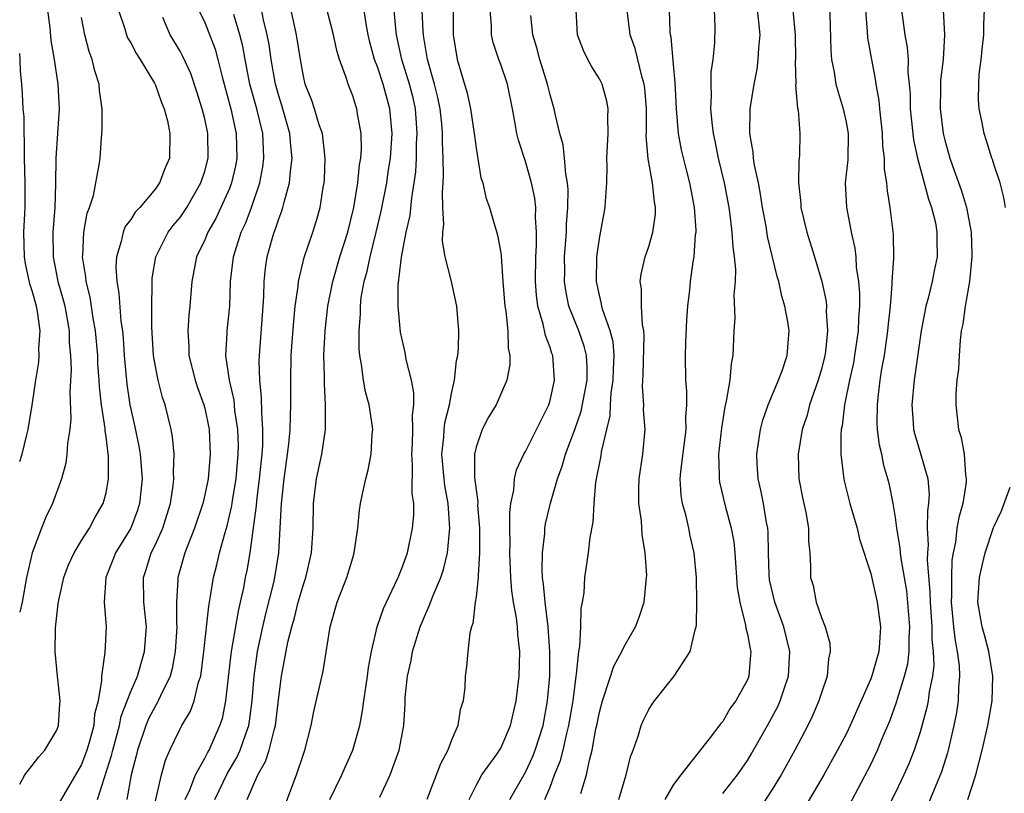
# Model space of a CAD drawing. Units: inches. Extents: x 2505000 to 2508000, y 1491000 to 1494000.
# Drawn here: x 2505000 to 2505080, y 1491820 to 1491882 of the extents above; entities that cross this region are included whole.
import ezdxf

# ---------------------------------------------------------------- set-up
doc = ezdxf.new("R2010")
doc.units = ezdxf.units.IN
doc.header["$MEASUREMENT"] = 0
doc.layers.add('LD25051491_2ft', color=16, linetype='Continuous')

msp = doc.modelspace()

# ---------------------------------------------------------------- linework, layer by layer
at = {"layer": 'LD25051491_2ft'}
for points, elevation in [([(2505015.809, 1491819), (2505016.861, 1491821.138), (2505017.599, 1491822.401), (2505017.871, 1491823), (2505018.327, 1491824.327), (2505018.576, 1491825), (2505018.642, 1491825.358), (2505018.86, 1491827), (2505019.004, 1491829), (2505019.291, 1491831), (2505019.715, 1491833), (2505019.953, 1491834.047), (2505020.606, 1491836.606), (2505020.692, 1491837), (2505021.007, 1491839), (2505021.216, 1491843), (2505021.433, 1491845), (2505021.727, 1491847), (2505021.832, 1491847.831), (2505021.941, 1491849), (2505021.953, 1491850.047), (2505021.993, 1491851), (2505021.973, 1491853), (2505022.017, 1491855), (2505022.085, 1491856.085), (2505022.217, 1491857.782), (2505022.343, 1491859), (2505022.582, 1491860.582), (2505022.609, 1491861), (2505023.069, 1491862.931), (2505023.768, 1491865), (2505024.064, 1491865.936), (2505024.362, 1491867), (2505024.619, 1491868.619), (2505024.698, 1491869), (2505024.719, 1491869.28), (2505024.779, 1491871), (2505024.539, 1491873), (2505024.29, 1491873.71), (2505023.905, 1491875), (2505023.681, 1491875.681), (2505023.157, 1491877), (2505023, 1491877.652), (2505022.756, 1491879), (2505022.448, 1491881), (2505021.569, 1491885)], 7360), ([(2505018.456, 1491819), (2505019.313, 1491821), (2505019.928, 1491822.072), (2505020.226, 1491823), (2505020.623, 1491824.623), (2505020.745, 1491825), (2505021, 1491827.286), (2505021.223, 1491829), (2505021.754, 1491831.754), (2505022.059, 1491833), (2505022.276, 1491833.724), (2505022.588, 1491835), (2505023, 1491836.425), (2505023.202, 1491837), (2505023.67, 1491839), (2505023.784, 1491841), (2505023.809, 1491843), (2505024.062, 1491845), (2505024.49, 1491847), (2505024.783, 1491849), (2505024.8, 1491851), (2505024.703, 1491852.703), (2505024.708, 1491853.292), (2505024.673, 1491855), (2505024.763, 1491857), (2505024.985, 1491859), (2505025.389, 1491861), (2505025.969, 1491863), (2505026.594, 1491865), (2505027.089, 1491867), (2505027.417, 1491869), (2505027.556, 1491870.444), (2505027.658, 1491871), (2505027.714, 1491871.715), (2505027.698, 1491873), (2505027.399, 1491874.601), (2505027.347, 1491875), (2505027.252, 1491875.252), (2505027, 1491876.05), (2505026.62, 1491877), (2505026.46, 1491877.54), (2505025.927, 1491879), (2505025.718, 1491879.718), (2505025.43, 1491881), (2505024.415, 1491885)], 7358), ([(2505079.918, 1491867), (2505079.803, 1491867.803), (2505079.487, 1491869), (2505079, 1491870.443), (2505078.882, 1491870.882), (2505078.831, 1491871), (2505078.402, 1491872.402), (2505078.197, 1491873), (2505078.007, 1491873.993), (2505077.785, 1491875), (2505077.738, 1491875.738), (2505077.754, 1491877), (2505077.803, 1491877.803), (2505077.968, 1491879), (2505078.052, 1491880.052), (2505078.161, 1491881), (2505078.173, 1491881.827), (2505078.289, 1491884.288)], 7324), ([(2505002.248, 1491883), (2505002.432, 1491881.568), (2505002.536, 1491880.536), (2505002.798, 1491879), (2505003.1, 1491877), (2505003.188, 1491875), (2505002.941, 1491871), (2505002.91, 1491868.91), (2505002.841, 1491867), (2505002.692, 1491865), (2505002.704, 1491863), (2505003.097, 1491861), (2505003.525, 1491859.524), (2505003.647, 1491859), (2505004.008, 1491857), (2505004.023, 1491856.023), (2505004.116, 1491855), (2505004.162, 1491853.838), (2505004.061, 1491852.061), (2505004.146, 1491849.854), (2505004.053, 1491849), (2505003.864, 1491847.864), (2505003.835, 1491847), (2505003.729, 1491846.271), (2505003.385, 1491845), (2505002.667, 1491843), (2505002.116, 1491841.884), (2505001.759, 1491841), (2505001.004, 1491838.996), (2505000.556, 1491837), (2505000.195, 1491835), (2505000, 1491834.181)], 7374), ([(2505008.009, 1491883), (2505008.524, 1491881.476), (2505008.659, 1491881), (2505008.754, 1491880.754), (2505009, 1491880.343), (2505009.46, 1491879.46), (2505009.761, 1491879), (2505010.93, 1491877.07), (2505011, 1491876.929), (2505011.501, 1491875.501), (2505011.719, 1491875), (2505011.982, 1491874.018), (2505012.183, 1491873), (2505012.137, 1491871), (2505011.787, 1491870.213), (2505011.345, 1491869), (2505011, 1491868.52), (2505009.731, 1491867), (2505009.374, 1491866.626), (2505009, 1491866.038), (2505008.556, 1491865.444), (2505008.388, 1491865), (2505008.237, 1491864.237), (2505007.849, 1491863), (2505007.803, 1491862.197), (2505007.873, 1491861), (2505008.05, 1491860.051), (2505008.209, 1491857.791), (2505008.325, 1491857), (2505008.382, 1491856.382), (2505008.467, 1491855), (2505008.676, 1491852.676), (2505008.931, 1491851), (2505009, 1491850.647), (2505009.314, 1491849.314), (2505009.659, 1491847.659), (2505009.756, 1491847), (2505009.919, 1491845), (2505009.727, 1491843), (2505009.549, 1491842.451), (2505009.004, 1491841), (2505007.771, 1491839), (2505007.562, 1491838.438), (2505006.975, 1491837), (2505006.841, 1491835), (2505007.004, 1491833), (2505006.908, 1491830.908), (2505006.621, 1491829), (2505006.637, 1491828.638), (2505006.352, 1491827), (2505006.077, 1491825.923), (2505006.004, 1491825), (2505005.629, 1491823.629), (2505005.441, 1491823), (2505005, 1491821.844), (2505003, 1491818.398)], 7370), ([(2505014.532, 1491883), (2505015, 1491881.991), (2505015.837, 1491879.837), (2505016.065, 1491879), (2505016.411, 1491877.589), (2505017.116, 1491875), (2505017.564, 1491873), (2505017.615, 1491871), (2505017.518, 1491870.482), (2505017.177, 1491869), (2505017, 1491868.544), (2505016.319, 1491867), (2505015.897, 1491866.103), (2505015.251, 1491865), (2505015, 1491864.383), (2505014.345, 1491863), (2505013.965, 1491861), (2505013.803, 1491859), (2505013.72, 1491858.28), (2505013.627, 1491857), (2505013.702, 1491855.702), (2505013.706, 1491855), (2505014.222, 1491853), (2505014.415, 1491852.415), (2505014.934, 1491851), (2505015, 1491850.74), (2505015.359, 1491849), (2505015.455, 1491847), (2505015.269, 1491845), (2505015, 1491843.689), (2505014.843, 1491843), (2505014.186, 1491841), (2505013.631, 1491839.631), (2505013.399, 1491839), (2505012.826, 1491837), (2505012.828, 1491836.828), (2505012.712, 1491835), (2505012.71, 1491833.29), (2505012.733, 1491833), (2505012.615, 1491831), (2505012.373, 1491829.627), (2505012.193, 1491829), (2505011.41, 1491827.41), (2505011.235, 1491827), (2505011.154, 1491826.846), (2505011, 1491826.607), (2505010.456, 1491825.544), (2505010.24, 1491825), (2505009.555, 1491823), (2505009.455, 1491822.545), (2505009.05, 1491821), (2505008.686, 1491819)], 7366), ([(2505013.424, 1491819), (2505013.798, 1491819.797), (2505014.259, 1491821), (2505015, 1491822.349), (2505015.216, 1491822.784), (2505015.35, 1491823), (2505016.239, 1491825), (2505016.431, 1491825.569), (2505016.722, 1491827), (2505016.921, 1491828.921), (2505017.17, 1491831), (2505017.733, 1491834.267), (2505017.913, 1491835), (2505018.167, 1491836.167), (2505018.317, 1491837), (2505018.436, 1491837.564), (2505018.677, 1491839), (2505018.964, 1491841.036), (2505019.193, 1491842.807), (2505019.221, 1491843.221), (2505019.449, 1491845), (2505019.655, 1491847), (2505019.706, 1491847.706), (2505019.722, 1491849), (2505019.62, 1491850.38), (2505019.618, 1491851.618), (2505019.467, 1491853), (2505019.429, 1491854.571), (2505019.44, 1491855), (2505019.752, 1491859), (2505019.799, 1491859.799), (2505019.821, 1491861), (2505019.925, 1491862.075), (2505020.053, 1491863), (2505020.467, 1491864.467), (2505020.626, 1491865), (2505020.737, 1491865.262), (2505021, 1491866.079), (2505021.267, 1491866.733), (2505021.343, 1491867), (2505021.432, 1491867.432), (2505021.882, 1491869), (2505021.948, 1491869.948), (2505022.1, 1491871), (2505021.985, 1491871.985), (2505021.91, 1491873), (2505021.258, 1491875.259), (2505021, 1491876.038), (2505020.73, 1491877), (2505020.381, 1491879), (2505020.217, 1491880.217), (2505020.076, 1491881), (2505019.78, 1491882.22), (2505019.513, 1491883.513)], 7362), ([(2505021.507, 1491818.493), (2505022.436, 1491821), (2505023, 1491822.673), (2505023.123, 1491823), (2505023.638, 1491825), (2505023.859, 1491826.141), (2505024.605, 1491829.395), (2505025.173, 1491833), (2505025.747, 1491835), (2505026.538, 1491837), (2505027, 1491838.601), (2505027.132, 1491839), (2505027.422, 1491841), (2505027.549, 1491842.451), (2505027.637, 1491843), (2505027.791, 1491843.791), (2505028.055, 1491845), (2505028.264, 1491845.736), (2505028.495, 1491847), (2505028.587, 1491848.587), (2505028.634, 1491849), (2505028.591, 1491849.409), (2505028.348, 1491851), (2505028.046, 1491852.046), (2505027.875, 1491853), (2505027.727, 1491854.273), (2505027.579, 1491855), (2505027.525, 1491855.525), (2505027.515, 1491857), (2505027.626, 1491858.374), (2505027.622, 1491859), (2505027.696, 1491859.696), (2505027.926, 1491861), (2505028.168, 1491861.832), (2505028.403, 1491863), (2505028.909, 1491865), (2505029.311, 1491866.689), (2505029.761, 1491869), (2505029.88, 1491869.88), (2505030.055, 1491871), (2505030.191, 1491873), (2505030.021, 1491875), (2505029.461, 1491877), (2505029, 1491878.408), (2505028.773, 1491879), (2505028.4, 1491880.4), (2505028.266, 1491881), (2505028.103, 1491881.897), (2505027.942, 1491883)], 7356), ([(2505025.142, 1491819), (2505026.12, 1491821), (2505026.377, 1491821.623), (2505027.016, 1491823), (2505027.568, 1491825), (2505027.799, 1491826.201), (2505027.899, 1491827), (2505028.198, 1491829), (2505028.286, 1491829.714), (2505028.512, 1491831), (2505028.979, 1491833), (2505029.507, 1491834.493), (2505030.424, 1491836.424), (2505030.679, 1491837), (2505031, 1491837.804), (2505031.434, 1491839), (2505031.862, 1491841), (2505031.958, 1491842.042), (2505031.945, 1491843), (2505031.819, 1491843.82), (2505031.862, 1491846.137), (2505031.797, 1491847), (2505031.848, 1491847.848), (2505031.888, 1491849), (2505031.848, 1491850.152), (2505031.951, 1491851), (2505031.963, 1491851.964), (2505031.755, 1491853), (2505031.333, 1491854.667), (2505031.25, 1491855.25), (2505031, 1491856.29), (2505030.877, 1491856.877), (2505030.692, 1491859), (2505030.7, 1491860.7), (2505030.959, 1491862.959), (2505031.348, 1491865), (2505031.655, 1491866.345), (2505031.788, 1491867.788), (2505031.997, 1491869), (2505032.114, 1491869.886), (2505032.168, 1491871), (2505032.179, 1491872.179), (2505032.229, 1491873), (2505032.175, 1491873.825), (2505032.083, 1491875), (2505031.892, 1491875.892), (2505031.616, 1491877), (2505030.993, 1491879), (2505030.551, 1491881), (2505030.489, 1491881.51), (2505030.359, 1491883)], 7354), ([(2505029.193, 1491819.194), (2505030.026, 1491821), (2505030.78, 1491823), (2505031.138, 1491825), (2505031.245, 1491826.755), (2505031.263, 1491827.263), (2505031.449, 1491829), (2505031.736, 1491830.264), (2505031.852, 1491831), (2505032.47, 1491833), (2505033, 1491834.258), (2505033.24, 1491834.76), (2505033.497, 1491835.497), (2505034.137, 1491837), (2505034.359, 1491837.641), (2505034.681, 1491839), (2505034.874, 1491841), (2505034.731, 1491843), (2505034.466, 1491844.466), (2505034.406, 1491845), (2505034.234, 1491847), (2505034.379, 1491848.379), (2505034.416, 1491849), (2505034.469, 1491849.531), (2505034.836, 1491851), (2505035, 1491851.912), (2505035.266, 1491853), (2505035.414, 1491854.586), (2505035.513, 1491855), (2505035.566, 1491855.566), (2505035.595, 1491857), (2505035.451, 1491859), (2505035, 1491861), (2505034.505, 1491863), (2505034.268, 1491864.268), (2505034.299, 1491865), (2505034.377, 1491865.623), (2505034.296, 1491867), (2505034.268, 1491868.268), (2505034.336, 1491869), (2505034.372, 1491869.628), (2505034.339, 1491871), (2505034.275, 1491872.275), (2505034.282, 1491873), (2505034.214, 1491873.786), (2505034.082, 1491875), (2505033.902, 1491875.903), (2505033.64, 1491877), (2505033.072, 1491879), (2505032.778, 1491880.778), (2505032.729, 1491881), (2505032.704, 1491881.296), (2505032.63, 1491883)], 7352), ([(2505035.136, 1491883), (2505035.144, 1491881), (2505035.47, 1491879), (2505036.274, 1491876.273), (2505036.56, 1491875), (2505036.854, 1491873), (2505037, 1491871.809), (2505037.402, 1491869.402), (2505037.541, 1491869), (2505037.798, 1491867.799), (2505038.084, 1491867), (2505038.746, 1491864.746), (2505039, 1491863.329), (2505039.041, 1491863.041), (2505039.178, 1491861), (2505039.334, 1491859), (2505039.416, 1491858.584), (2505039.573, 1491857), (2505039.604, 1491855.604), (2505039.744, 1491855), (2505039.736, 1491854.263), (2505039.503, 1491853), (2505038.637, 1491851), (2505038.016, 1491849.985), (2505037.499, 1491849), (2505037, 1491847.572), (2505036.873, 1491847), (2505036.886, 1491845.114), (2505037, 1491844.113), (2505037.137, 1491843.138), (2505037.132, 1491842.868), (2505037.272, 1491841), (2505037.282, 1491839), (2505037.161, 1491837.161), (2505037.169, 1491837), (2505037, 1491835.435), (2505036.937, 1491835), (2505036.735, 1491833.264), (2505036.624, 1491833), (2505036.489, 1491832.489), (2505036.327, 1491831), (2505036.225, 1491829.775), (2505036.121, 1491829), (2505036.094, 1491828.094), (2505035.96, 1491827), (2505035.726, 1491826.274), (2505035.537, 1491825), (2505035, 1491823.798), (2505034.704, 1491823), (2505034.118, 1491821.882), (2505033.012, 1491819)], 7350), ([(2505036.433, 1491819), (2505037, 1491820.138), (2505037.481, 1491821), (2505038.701, 1491822.701), (2505038.906, 1491823), (2505039, 1491823.166), (2505039.787, 1491825), (2505040.258, 1491827), (2505040.501, 1491829), (2505040.547, 1491831), (2505040.379, 1491832.379), (2505040.35, 1491833), (2505040.28, 1491833.72), (2505040.045, 1491835), (2505039.907, 1491835.907), (2505039.833, 1491837), (2505039.741, 1491839), (2505039.764, 1491839.764), (2505039.73, 1491841), (2505039.729, 1491842.271), (2505039.831, 1491843), (2505040.077, 1491844.077), (2505040.132, 1491845), (2505040.285, 1491845.715), (2505040.877, 1491847), (2505041, 1491847.209), (2505042.902, 1491851), (2505043, 1491851.346), (2505043.367, 1491853), (2505043.218, 1491855), (2505043.154, 1491855.155), (2505043, 1491855.648), (2505042.629, 1491856.63), (2505042.456, 1491857.544), (2505042.019, 1491859), (2505041.897, 1491859.897), (2505041.824, 1491861), (2505041.857, 1491863), (2505041.913, 1491863.912), (2505041.912, 1491865), (2505041.821, 1491866.178), (2505041.838, 1491867), (2505041.761, 1491867.761), (2505041.503, 1491869), (2505041, 1491870.727), (2505040.445, 1491872.445), (2505040.316, 1491873), (2505040.182, 1491873.818), (2505039.962, 1491875), (2505039.543, 1491877), (2505039, 1491878.582), (2505038.841, 1491879), (2505038.383, 1491880.383), (2505038.256, 1491881), (2505038.244, 1491881.756), (2505038.141, 1491883)], 7348), ([(2505042.585, 1491819), (2505043, 1491820.002), (2505043.374, 1491821), (2505043.847, 1491822.153), (2505044.056, 1491823), (2505044.361, 1491824.362), (2505044.535, 1491825), (2505044.875, 1491827), (2505045, 1491828.116), (2505045.123, 1491829), (2505045.157, 1491829.157), (2505045.324, 1491831), (2505045.414, 1491831.413), (2505045.496, 1491833), (2505045.524, 1491834.477), (2505045.642, 1491835), (2505045.754, 1491835.755), (2505045.815, 1491837), (2505046.112, 1491839), (2505046.243, 1491840.242), (2505046.505, 1491841.495), (2505046.568, 1491843), (2505046.722, 1491844.722), (2505047.138, 1491846.862), (2505047.176, 1491847.177), (2505047.602, 1491849), (2505047.884, 1491850.116), (2505047.913, 1491851), (2505047.966, 1491851.966), (2505048.13, 1491853), (2505048.14, 1491853.86), (2505048.19, 1491855), (2505048.11, 1491856.11), (2505047.875, 1491857), (2505047.257, 1491858.743), (2505047.2, 1491859), (2505047.18, 1491859.18), (2505047, 1491859.891), (2505046.774, 1491861), (2505046.806, 1491863), (2505047, 1491864.489), (2505047.478, 1491867), (2505047.486, 1491867.486), (2505047.61, 1491869), (2505047.644, 1491870.356), (2505047.618, 1491871), (2505047.706, 1491873), (2505047.686, 1491874.314), (2505047.725, 1491875), (2505047.614, 1491875.614), (2505047.221, 1491877), (2505047, 1491877.436), (2505046.393, 1491878.393), (2505046.067, 1491879), (2505045.716, 1491879.716), (2505045.229, 1491881), (2505045.114, 1491883)], 7344), ([(2505045.49, 1491819.49), (2505045.962, 1491821), (2505046.199, 1491822.199), (2505046.429, 1491823), (2505046.724, 1491824.723), (2505046.79, 1491825), (2505047, 1491826.088), (2505047.247, 1491827), (2505047.402, 1491827.402), (2505048.177, 1491829.823), (2505048.815, 1491831), (2505049, 1491831.394), (2505049.926, 1491833), (2505050.221, 1491833.779), (2505050.629, 1491835), (2505050.831, 1491837), (2505050.835, 1491837.165), (2505050.718, 1491839), (2505050.482, 1491840.483), (2505050.412, 1491841.588), (2505050.212, 1491843), (2505050.206, 1491844.206), (2505050.223, 1491845), (2505050.524, 1491847), (2505050.724, 1491849), (2505050.583, 1491850.583), (2505050.601, 1491851), (2505050.487, 1491852.487), (2505050.545, 1491853.455), (2505050.631, 1491856.632), (2505050.595, 1491857), (2505050.485, 1491857.515), (2505050.41, 1491859), (2505050.405, 1491860.405), (2505050.316, 1491861), (2505050.395, 1491861.605), (2505050.716, 1491863), (2505051, 1491863.84), (2505051.346, 1491865), (2505051.543, 1491866.457), (2505051.555, 1491867), (2505051.459, 1491867.459), (2505051.303, 1491869), (2505050.946, 1491870.946), (2505050.797, 1491872.798), (2505050.813, 1491873.187), (2505050.814, 1491875), (2505050.678, 1491876.678), (2505050.635, 1491877), (2505050.462, 1491877.538), (2505049.899, 1491879.899), (2505049.506, 1491881), (2505049.241, 1491883)], 7342), ([(2505048.573, 1491819), (2505049, 1491820.472), (2505049.179, 1491821), (2505049.535, 1491822.465), (2505049.742, 1491823), (2505050.145, 1491824.145), (2505050.391, 1491825), (2505050.573, 1491825.427), (2505051, 1491826.303), (2505051.272, 1491826.728), (2505051.472, 1491827), (2505053.061, 1491829), (2505054.371, 1491831), (2505054.762, 1491832.763), (2505054.854, 1491833), (2505054.877, 1491833.123), (2505054.912, 1491835), (2505054.87, 1491837), (2505054.685, 1491839), (2505054.366, 1491840.366), (2505054.248, 1491841), (2505054.033, 1491841.967), (2505053.745, 1491843), (2505053.639, 1491843.639), (2505053.555, 1491845), (2505053.592, 1491845.592), (2505054.043, 1491849), (2505054.014, 1491849.986), (2505054.092, 1491851), (2505054.096, 1491852.095), (2505053.998, 1491853), (2505053.994, 1491855), (2505054.023, 1491856.024), (2505054.097, 1491857.903), (2505054.173, 1491859), (2505054.329, 1491860.329), (2505054.384, 1491861), (2505054.599, 1491862.599), (2505054.676, 1491863), (2505054.798, 1491864.799), (2505054.835, 1491865), (2505054.839, 1491865.161), (2505054.726, 1491867), (2505054.434, 1491868.433), (2505054.335, 1491869), (2505054.053, 1491870.053), (2505053.666, 1491871.666), (2505053.429, 1491873), (2505053.25, 1491875), (2505053.14, 1491877.139), (2505053, 1491878.604), (2505052.815, 1491880.815), (2505052.773, 1491881), (2505052.749, 1491881.251), (2505052.687, 1491883)], 7340), ([(2505056.309, 1491883), (2505056.359, 1491881.641), (2505056.344, 1491880.344), (2505056.188, 1491879), (2505056.043, 1491877.957), (2505056.027, 1491877), (2505056.065, 1491876.066), (2505056.016, 1491875), (2505056.109, 1491873.89), (2505056.224, 1491873), (2505056.368, 1491872.368), (2505056.637, 1491871), (2505057.123, 1491869), (2505057.499, 1491867), (2505057.587, 1491866.413), (2505057.746, 1491865), (2505057.81, 1491863.81), (2505057.936, 1491863), (2505058.032, 1491861.968), (2505058.009, 1491861), (2505057.915, 1491859.915), (2505057.974, 1491858.026), (2505057.904, 1491857), (2505057.833, 1491855), (2505057.68, 1491854.32), (2505057.567, 1491853), (2505057.293, 1491851.293), (2505057.171, 1491850.829), (2505056.901, 1491849.099), (2505056.669, 1491847), (2505056.718, 1491845.283), (2505056.7, 1491845), (2505056.739, 1491844.74), (2505057.19, 1491842.81), (2505057.689, 1491841), (2505057.895, 1491839.895), (2505057.995, 1491839), (2505058.185, 1491836.185), (2505058.384, 1491835), (2505058.856, 1491833.143), (2505058.879, 1491832.879), (2505059, 1491832.405), (2505059.214, 1491831.214), (2505059.277, 1491831), (2505059.261, 1491830.739), (2505059.114, 1491829), (2505059, 1491828.713), (2505058.07, 1491827), (2505057.608, 1491826.392), (2505057, 1491825.33), (2505056.844, 1491825.156), (2505055.912, 1491823.911), (2505053.592, 1491821), (2505053, 1491820.203), (2505052.316, 1491819)], 7338), ([(2505057, 1491819.475), (2505058.193, 1491821), (2505059, 1491822.156), (2505059.321, 1491822.679), (2505060.634, 1491825), (2505061.458, 1491826.542), (2505061.655, 1491827), (2505061.979, 1491827.978), (2505062.34, 1491829), (2505062.452, 1491831), (2505061.958, 1491833), (2505061.23, 1491835), (2505060.805, 1491836.805), (2505060.764, 1491837.237), (2505060.703, 1491839), (2505060.681, 1491840.681), (2505060.646, 1491841), (2505060.546, 1491841.454), (2505060.299, 1491843), (2505060.089, 1491844.089), (2505059.873, 1491845), (2505059.794, 1491846.206), (2505059.761, 1491847), (2505059.913, 1491847.913), (2505060.06, 1491849), (2505060.254, 1491849.746), (2505060.698, 1491851), (2505061.533, 1491853), (2505061.843, 1491853.843), (2505062.216, 1491855), (2505062.344, 1491856.344), (2505062.385, 1491857), (2505062.281, 1491857.719), (2505062.05, 1491859), (2505061.796, 1491859.796), (2505061.55, 1491861), (2505061.411, 1491861.411), (2505060.641, 1491864.641), (2505060.511, 1491865.489), (2505060.237, 1491867), (2505060.073, 1491868.073), (2505059.889, 1491869), (2505059.579, 1491870.422), (2505059.5, 1491871), (2505059.473, 1491871.473), (2505059.213, 1491873), (2505059.24, 1491875), (2505059.543, 1491877), (2505059.785, 1491878.215), (2505059.884, 1491879), (2505059.925, 1491879.925), (2505060.038, 1491881), (2505059.938, 1491882.062), (2505059.813, 1491883)], 7336), ([(2505062.687, 1491883), (2505062.872, 1491881), (2505062.889, 1491879), (2505062.875, 1491878.875), (2505062.92, 1491877), (2505062.91, 1491876.91), (2505063.063, 1491875.064), (2505063.106, 1491874.894), (2505063.258, 1491873), (2505063.222, 1491871.222), (2505063.212, 1491871), (2505063.184, 1491870.816), (2505063.154, 1491869), (2505063.332, 1491867.332), (2505063.343, 1491867), (2505063.812, 1491865), (2505064.449, 1491863), (2505065.045, 1491861), (2505065.377, 1491859.377), (2505065.41, 1491859), (2505065.401, 1491858.599), (2505065.505, 1491857), (2505065.329, 1491855.329), (2505065.28, 1491855), (2505065, 1491853.879), (2505064.739, 1491853), (2505064.039, 1491851), (2505063.837, 1491850.163), (2505063.454, 1491849), (2505063.122, 1491847), (2505063.178, 1491845), (2505063.474, 1491843.474), (2505063.741, 1491842.259), (2505063.958, 1491841), (2505063.952, 1491839.952), (2505064.063, 1491839), (2505064.12, 1491837.88), (2505064.128, 1491837), (2505064.343, 1491836.343), (2505064.589, 1491835), (2505065, 1491833.745), (2505065.303, 1491833), (2505065.673, 1491831.674), (2505065.717, 1491831), (2505065.591, 1491830.409), (2505065.468, 1491829), (2505065, 1491827.65), (2505064.802, 1491827), (2505064.267, 1491825.733), (2505063.903, 1491825), (2505062.856, 1491823), (2505061.731, 1491821), (2505061, 1491819.815), (2505059.902, 1491818.098)], 7334), ([(2505065.649, 1491883.649), (2505065.759, 1491879.759), (2505065.824, 1491879), (2505066.033, 1491877.967), (2505066.178, 1491877), (2505066.352, 1491876.351), (2505066.771, 1491875), (2505067, 1491873.929), (2505067.165, 1491873), (2505067.138, 1491870.862), (2505066.939, 1491869), (2505067.024, 1491867.024), (2505067.422, 1491865), (2505067.714, 1491863.714), (2505067.788, 1491863), (2505067.832, 1491862.168), (2505068.004, 1491861), (2505068.083, 1491860.083), (2505068.083, 1491859), (2505068.006, 1491857.994), (2505067.987, 1491857), (2505067.696, 1491855), (2505067.593, 1491854.407), (2505067.271, 1491853), (2505066.868, 1491851), (2505066.693, 1491849.307), (2505066.617, 1491849), (2505066.571, 1491848.571), (2505066.575, 1491847), (2505066.799, 1491845.201), (2505066.811, 1491845), (2505066.846, 1491844.846), (2505067.312, 1491843), (2505067.891, 1491841), (2505068.102, 1491840.101), (2505069, 1491837.334), (2505069.525, 1491835), (2505069.794, 1491833), (2505069.712, 1491831.712), (2505069.647, 1491831), (2505069.111, 1491829.111), (2505069, 1491828.794), (2505067.344, 1491825), (2505067, 1491824.293), (2505066.319, 1491823), (2505065.201, 1491821), (2505062.856, 1491817)], 7332), ([(2505067, 1491818.067), (2505069, 1491821.843), (2505069.558, 1491823), (2505069.938, 1491823.938), (2505070.396, 1491825), (2505070.571, 1491825.429), (2505071.096, 1491826.904), (2505071.163, 1491827.162), (2505071.744, 1491829), (2505071.999, 1491830.001), (2505072.119, 1491831), (2505072.107, 1491832.107), (2505072.162, 1491833), (2505071.92, 1491835.92), (2505071.748, 1491837), (2505071.471, 1491838.529), (2505071.418, 1491839), (2505071.397, 1491839.397), (2505071.107, 1491841), (2505071, 1491841.857), (2505070.812, 1491843), (2505070.517, 1491844.516), (2505070.402, 1491845), (2505070.074, 1491846.074), (2505069.891, 1491847), (2505069.715, 1491847.715), (2505069.562, 1491849), (2505069.535, 1491849.535), (2505069.54, 1491851), (2505069.599, 1491851.599), (2505069.779, 1491853), (2505069.915, 1491853.914), (2505070.113, 1491855), (2505070.396, 1491857), (2505070.438, 1491857.562), (2505070.598, 1491859), (2505070.751, 1491860.751), (2505070.751, 1491861), (2505070.869, 1491862.868), (2505070.847, 1491864.847), (2505070.583, 1491867), (2505070.351, 1491868.35), (2505070.3, 1491869), (2505070.118, 1491870.118), (2505070.118, 1491871), (2505069.984, 1491871.984), (2505069.952, 1491873), (2505069.737, 1491875), (2505069.683, 1491875.683), (2505069.451, 1491877), (2505069.402, 1491877.402), (2505069.083, 1491879), (2505068.768, 1491880.767), (2505068.742, 1491881.258), (2505068.592, 1491883)], 7330), ([(2505071.485, 1491883), (2505071.778, 1491881), (2505071.969, 1491879.969), (2505072.03, 1491879), (2505072.021, 1491877.979), (2505072.125, 1491877), (2505072.187, 1491876.188), (2505072.204, 1491875), (2505072.471, 1491872.471), (2505072.791, 1491871), (2505073.34, 1491869), (2505073.679, 1491867.679), (2505073.941, 1491867), (2505074.241, 1491865.759), (2505074.373, 1491865), (2505074.359, 1491864.359), (2505074.387, 1491863), (2505074.144, 1491861.856), (2505073.982, 1491861), (2505073.652, 1491859.652), (2505073.471, 1491859), (2505073.084, 1491857), (2505072.525, 1491853), (2505072.337, 1491851), (2505072.454, 1491849.546), (2505072.483, 1491849), (2505072.582, 1491848.581), (2505073.045, 1491847.045), (2505073.622, 1491845), (2505073.731, 1491843.731), (2505073.699, 1491843), (2505073.597, 1491842.403), (2505073.584, 1491841), (2505073.657, 1491839.657), (2505073.599, 1491839), (2505073.58, 1491838.421), (2505073.806, 1491835.806), (2505073.814, 1491835), (2505073.952, 1491833), (2505073.96, 1491831.96), (2505074.073, 1491831), (2505074.113, 1491829.887), (2505074.003, 1491829), (2505073.739, 1491827.739), (2505073.659, 1491827), (2505073.551, 1491826.449), (2505073, 1491824.45), (2505072.523, 1491823), (2505072.099, 1491821.901), (2505071.69, 1491821), (2505071, 1491819.57), (2505069.698, 1491817)], 7328), ([(2505074.862, 1491883), (2505074.988, 1491880.987), (2505074.862, 1491879), (2505074.666, 1491877.335), (2505074.668, 1491876.668), (2505074.637, 1491875), (2505074.875, 1491873), (2505075, 1491872.47), (2505075.416, 1491871), (2505075.622, 1491870.378), (2505076.357, 1491868.358), (2505076.76, 1491867), (2505077.139, 1491865), (2505077.207, 1491863.207), (2505077.208, 1491863), (2505077.015, 1491861), (2505076.65, 1491859), (2505076.462, 1491857.538), (2505076.348, 1491857), (2505076.245, 1491856.244), (2505076.16, 1491855), (2505076.118, 1491853.882), (2505075.992, 1491853), (2505075.904, 1491851.904), (2505075.897, 1491851), (2505076.118, 1491849), (2505076.342, 1491848.342), (2505076.576, 1491847), (2505076.687, 1491845.312), (2505076.75, 1491845), (2505076.737, 1491844.737), (2505076.459, 1491843), (2505076.134, 1491841.867), (2505075.995, 1491841), (2505075.868, 1491839.868), (2505075.679, 1491839), (2505075.586, 1491838.414), (2505075.54, 1491837), (2505075.557, 1491835.557), (2505075.535, 1491835), (2505075.717, 1491833), (2505075.856, 1491831.856), (2505076.023, 1491831), (2505076.173, 1491829.827), (2505076.208, 1491829), (2505076.121, 1491828.12), (2505076.089, 1491827), (2505075.949, 1491826.051), (2505075.735, 1491825), (2505075.27, 1491823), (2505075.219, 1491822.782), (2505074.746, 1491821.254), (2505073.582, 1491818.419)], 7326), ([(2505000, 1491820.246), (2505000.426, 1491821), (2505001, 1491821.769), (2505001.541, 1491822.459), (2505002.046, 1491823), (2505003, 1491824.629), (2505003.138, 1491825), (2505003.244, 1491826.756), (2505003.275, 1491827), (2505003.262, 1491827.262), (2505003.055, 1491829), (2505002.878, 1491831), (2505002.908, 1491832.908), (2505003.132, 1491834.868), (2505003.135, 1491835), (2505003.164, 1491835.164), (2505003.579, 1491837), (2505003.968, 1491838.032), (2505004.406, 1491839), (2505005, 1491839.988), (2505005.652, 1491841), (2505006.117, 1491841.883), (2505006.778, 1491843), (2505007, 1491843.871), (2505007.209, 1491845), (2505007.195, 1491846.805), (2505007, 1491848.396), (2505006.918, 1491848.918), (2505006.918, 1491849.082), (2505006.626, 1491851), (2505006.461, 1491852.461), (2505006.443, 1491853), (2505006.347, 1491854.347), (2505006.324, 1491855), (2505006.154, 1491857), (2505005.966, 1491858.034), (2505005.716, 1491859.716), (2505005.382, 1491861), (2505005.362, 1491861.363), (2505005.095, 1491863), (2505005.112, 1491863.112), (2505005.21, 1491865), (2505005.473, 1491866.527), (2505005.65, 1491867), (2505005.972, 1491867.972), (2505006.453, 1491870.453), (2505006.513, 1491871), (2505006.62, 1491872.62), (2505006.682, 1491873.318), (2505006.687, 1491875), (2505006.479, 1491876.479), (2505006.444, 1491877), (2505006.085, 1491878.085), (2505005.88, 1491879), (2505005.633, 1491879.633), (2505005.28, 1491881), (2505005, 1491882.413)], 7372), ([(2505006.313, 1491819), (2505007.445, 1491822.555), (2505007.54, 1491823), (2505008.092, 1491825), (2505008.238, 1491825.762), (2505008.725, 1491827), (2505009, 1491827.75), (2505009.541, 1491829), (2505010.13, 1491831), (2505010.274, 1491833), (2505010.074, 1491835), (2505010.034, 1491837), (2505010.278, 1491837.722), (2505010.668, 1491839), (2505011, 1491839.675), (2505011.594, 1491841), (2505011.938, 1491842.062), (2505012.227, 1491843), (2505012.453, 1491844.453), (2505012.506, 1491845), (2505012.467, 1491845.533), (2505012.513, 1491847), (2505012.398, 1491848.398), (2505012.286, 1491849), (2505011.798, 1491851), (2505011.587, 1491851.587), (2505011.223, 1491853), (2505011, 1491854.116), (2505010.856, 1491855), (2505010.718, 1491857.282), (2505010.723, 1491859), (2505010.751, 1491860.751), (2505010.731, 1491861), (2505010.745, 1491861.255), (2505011.027, 1491863), (2505012.051, 1491865), (2505012.457, 1491865.543), (2505013, 1491866.194), (2505013.332, 1491866.668), (2505013.541, 1491867), (2505014.695, 1491869), (2505015, 1491869.944), (2505015.278, 1491871), (2505015.253, 1491873), (2505015, 1491874.185), (2505014.798, 1491875), (2505014.367, 1491876.367), (2505013.863, 1491877.863), (2505013.232, 1491879.232), (2505013, 1491879.66), (2505012.201, 1491881), (2505011.596, 1491882.404)], 7368), ([(2505010.59, 1491817), (2505011.502, 1491821), (2505011.818, 1491822.182), (2505012.167, 1491823), (2505013, 1491824.739), (2505013.137, 1491825), (2505013.843, 1491826.157), (2505014.147, 1491827), (2505014.503, 1491828.503), (2505014.68, 1491829), (2505014.934, 1491831), (2505015.322, 1491834.678), (2505015.48, 1491835.48), (2505015.704, 1491837), (2505015.974, 1491838.026), (2505016.201, 1491839), (2505016.655, 1491840.655), (2505016.822, 1491841.178), (2505017.194, 1491842.805), (2505017.252, 1491843.252), (2505017.54, 1491845), (2505017.722, 1491847), (2505017.731, 1491847.731), (2505017.687, 1491849), (2505017.453, 1491850.547), (2505017.38, 1491851.38), (2505017.002, 1491853), (2505016.709, 1491855), (2505016.811, 1491856.811), (2505016.81, 1491857), (2505017.025, 1491859), (2505017.102, 1491861), (2505017.329, 1491863), (2505017.962, 1491865), (2505018.295, 1491865.705), (2505018.783, 1491867), (2505019.458, 1491869), (2505019.714, 1491870.286), (2505019.808, 1491871), (2505019.755, 1491871.755), (2505019.715, 1491873), (2505019.222, 1491875), (2505018.671, 1491877), (2505018.278, 1491879), (2505018.09, 1491880.091), (2505017.859, 1491881), (2505017.355, 1491882.645)], 7364), ([(2505039.741, 1491819), (2505041, 1491821.223), (2505041.582, 1491822.419), (2505041.807, 1491823), (2505042.434, 1491825), (2505042.801, 1491827), (2505042.972, 1491829), (2505042.986, 1491831), (2505042.848, 1491833), (2505042.595, 1491835), (2505042.469, 1491836.469), (2505042.391, 1491837), (2505042.355, 1491837.645), (2505042.378, 1491839), (2505042.568, 1491840.568), (2505042.585, 1491841), (2505042.637, 1491841.363), (2505043.029, 1491843.029), (2505043.609, 1491845), (2505043.981, 1491846.019), (2505044.252, 1491847), (2505045, 1491848.997), (2505045.511, 1491850.489), (2505045.998, 1491853), (2505046.009, 1491854.01), (2505045.96, 1491855), (2505045.767, 1491855.767), (2505045.33, 1491857), (2505044.528, 1491859), (2505044.269, 1491860.269), (2505044.176, 1491861), (2505044.191, 1491861.809), (2505044.186, 1491863), (2505044.331, 1491865), (2505044.342, 1491865.658), (2505044.455, 1491867), (2505044.47, 1491868.47), (2505044.416, 1491869), (2505044.27, 1491869.73), (2505044.175, 1491871), (2505044.069, 1491872.07), (2505043.801, 1491873), (2505043.417, 1491874.583), (2505043.342, 1491875), (2505043, 1491876.131), (2505042.799, 1491877), (2505042.174, 1491879), (2505041.932, 1491879.932), (2505041.599, 1491881), (2505041.44, 1491882.56)], 7346), ([(2505000, 1491846.399), (2505000.203, 1491847), (2505000.573, 1491848.573), (2505000.689, 1491849), (2505001.02, 1491850.98), (2505001.301, 1491853), (2505001.544, 1491854.456), (2505001.575, 1491855), (2505001.565, 1491855.565), (2505001.662, 1491857), (2505001.432, 1491858.568), (2505001.35, 1491859), (2505001, 1491860.231), (2505000.81, 1491860.81), (2505000.464, 1491862.464), (2505000.384, 1491863), (2505000.349, 1491865), (2505000.441, 1491867), (2505000.451, 1491869), (2505000.4, 1491871), (2505000.401, 1491872.401), (2505000.354, 1491873), (2505000.353, 1491874.353), (2505000.284, 1491875), (2505000.225, 1491876.225), (2505000.168, 1491877), (2505000.063, 1491878.063), (2505000.049, 1491879), (2505000, 1491879.471)], 7376), ([(2505076.87, 1491819), (2505077.513, 1491821), (2505078.04, 1491823), (2505078.489, 1491825), (2505078.84, 1491827), (2505078.908, 1491829), (2505078.573, 1491831), (2505078.246, 1491832.245), (2505078.024, 1491833), (2505077.691, 1491835), (2505077.809, 1491837), (2505078.068, 1491838.068), (2505078.274, 1491839), (2505078.957, 1491841.043), (2505079, 1491841.158), (2505079.594, 1491842.406), (2505080.316, 1491844.316)], 7324)]:
    msp.add_lwpolyline(points, dxfattribs=dict(at, elevation=elevation))

doc.saveas('drawing.dxf')
